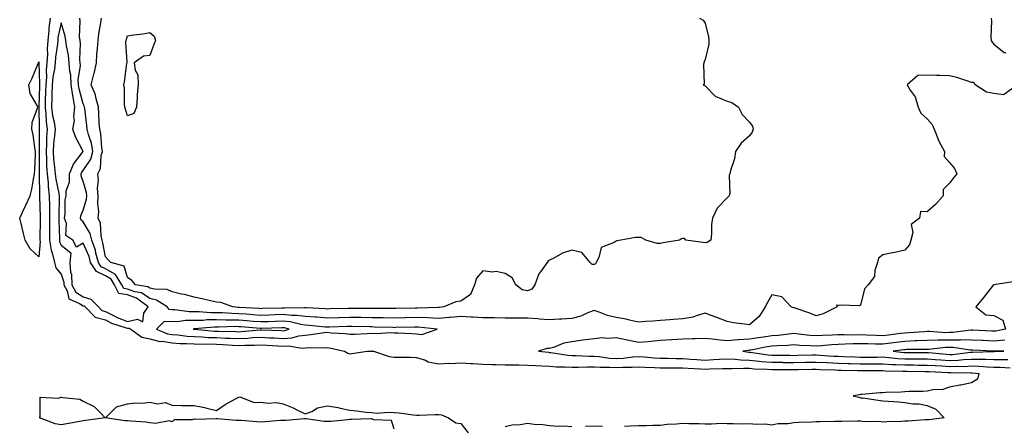
# Model space of a CAD drawing. Units: inches. Extents: x 994883 to 997523, y 7345418 to 7348058.
# Drawn here: x 996199 to 996643, y 7346618 to 7346801 of the extents above; entities that cross this region are included whole.
import ezdxf

# ---------------------------------------------------------------- set-up
doc = ezdxf.new("R2010")
doc.units = ezdxf.units.IN
doc.header["$MEASUREMENT"] = 0
doc.layers.add('Contour_99487345', color=7, linetype='Continuous', true_color=0x409318)

msp = doc.modelspace()

# ---------------------------------------------------------------- linework, layer by layer
at = {"layer": 'Contour_99487345'}
for points in [[(996213.12, 7346801.92, 3237), (996212.55, 7346797.41, 3237), (996212.53, 7346796.41, 3237), (996212.07, 7346791.92, 3237), (996211.82, 7346788.15, 3237), (996211.93, 7346785.8, 3237), (996211.72, 7346781.92, 3237), (996211.38, 7346778.59, 3237), (996211.47, 7346775.34, 3237), (996211.19, 7346771.92, 3237), (996211.1, 7346768.87, 3237), (996210.99, 7346764.86, 3237), (996210.9, 7346761.92, 3237), (996211.27, 7346758.7, 3237), (996211.34, 7346755.21, 3237), (996211.82, 7346751.92, 3237), (996211.56, 7346748.41, 3237), (996211.53, 7346745.4, 3237), (996211.3, 7346741.92, 3237), (996211.54, 7346738.44, 3237), (996211.54, 7346735.41, 3237), (996211.8, 7346731.92, 3237), (996212.23, 7346727.75, 3237), (996212.25, 7346726.11, 3237), (996212.77, 7346721.92, 3237), (996212.83, 7346717.15, 3237), (996212.84, 7346716.71, 3237), (996212.88, 7346711.92, 3237), (996212.9, 7346707.07, 3237), (996212.9, 7346706.77, 3237), (996212.92, 7346701.92, 3237), (996213.55, 7346697.41, 3237), (996214.27, 7346695.69, 3237), (996215.15, 7346691.92, 3237), (996215.69, 7346689.56, 3237), (996218.05, 7346686.65, 3237), (996219.26, 7346683.14, 3237), (996219.33, 7346681.92, 3237), (996220.78, 7346679.19, 3237), (996221.63, 7346675.51, 3237), (996226.45, 7346673.52, 3237), (996228.05, 7346672.46, 3237), (996228.47, 7346672.34, 3237), (996228.88, 7346671.92, 3237), (996233.38, 7346667.26, 3237), (996238.05, 7346666.05, 3237), (996240.8, 7346664.67, 3237), (996247.45, 7346662.52, 3237), (996248.05, 7346662.28, 3237), (996248.52, 7346662.38, 3237), (996249.43, 7346661.92, 3237), (996254.48, 7346658.35, 3237), (996258.05, 7346657.55, 3237), (996262.53, 7346656.4, 3237), (996263.56, 7346656.42, 3237), (996268.05, 7346655.67, 3237), (996271.55, 7346655.42, 3237), (996274.53, 7346655.44, 3237), (996278.05, 7346655.22, 3237), (996281.25, 7346655.12, 3237), (996284.74, 7346655.23, 3237), (996288.05, 7346655.14, 3237), (996291.13, 7346655, 3237), (996295.25, 7346654.72, 3237), (996298.05, 7346654.59, 3237), (996300.85, 7346654.73, 3237), (996305.23, 7346654.75, 3237), (996308.05, 7346654.89, 3237), (996310.85, 7346654.72, 3237), (996315.63, 7346654.34, 3237), (996318.05, 7346654.19, 3237), (996320.48, 7346654.35, 3237), (996326.58, 7346653.39, 3237), (996328.05, 7346653.56, 3237), (996329.79, 7346653.66, 3237), (996336.49, 7346653.48, 3237), (996338.05, 7346653.6, 3237), (996339.52, 7346653.4, 3237), (996345.76, 7346651.92, 3237), (996347.15, 7346651.03, 3237), (996348.05, 7346650.85, 3237), (996349.02, 7346650.96, 3237), (996355.98, 7346651.92, 3237), (996357.9, 7346652.06, 3237), (996358.05, 7346652.07, 3237), (996358.19, 7346652.06, 3237), (996358.82, 7346651.92, 3237), (996365.78, 7346649.65, 3237), (996368.05, 7346649.27, 3237), (996370.74, 7346649.23, 3237), (996375.36, 7346649.23, 3237), (996378.05, 7346649.21, 3237), (996382.1, 7346647.87, 3237), (996383.37, 7346647.24, 3237), (996388.05, 7346646.3, 3237), (996392.67, 7346646.54, 3237), (996393.51, 7346646.46, 3237), (996398.05, 7346646.78, 3237), (996402.56, 7346646.44, 3237), (996403.5, 7346646.47, 3237), (996408.05, 7346646.19, 3237), (996412.07, 7346645.94, 3237), (996413.96, 7346646.02, 3237), (996418.05, 7346645.81, 3237), (996421.9, 7346645.77, 3237), (996424.21, 7346645.76, 3237), (996428.05, 7346645.72, 3237), (996431.63, 7346645.5, 3237), (996434.53, 7346645.43, 3237), (996438.05, 7346645.23, 3237), (996441.09, 7346644.96, 3237), (996444.98, 7346644.98, 3237), (996448.05, 7346644.75, 3237), (996450.87, 7346644.75, 3237), (996455.06, 7346644.91, 3237), (996458.05, 7346644.9, 3237), (996460.84, 7346644.71, 3237), (996465.15, 7346644.82, 3237), (996468.05, 7346644.65, 3237), (996470.93, 7346644.8, 3237), (996475.21, 7346644.77, 3237), (996478.05, 7346644.93, 3237), (996480.9, 7346644.77, 3237), (996485.32, 7346644.65, 3237), (996488.05, 7346644.51, 3237), (996490.61, 7346644.47, 3237), (996495.47, 7346644.5, 3237), (996498.05, 7346644.46, 3237), (996500.44, 7346644.31, 3237), (996505.93, 7346644.03, 3237), (996508.05, 7346643.91, 3237), (996510.13, 7346644, 3237), (996515.85, 7346644.11, 3237), (996518.05, 7346644.21, 3237), (996520.26, 7346644.13, 3237), (996525.58, 7346644.39, 3237), (996528.05, 7346644.31, 3237), (996530.23, 7346644.1, 3237), (996536.07, 7346643.91, 3237), (996538.05, 7346643.74, 3237), (996539.86, 7346643.73, 3237), (996546.18, 7346643.79, 3237), (996548.05, 7346643.78, 3237), (996549.93, 7346643.8, 3237), (996556.15, 7346643.83, 3237), (996558.05, 7346643.85, 3237), (996559.89, 7346643.76, 3237), (996566.43, 7346643.54, 3237), (996568.05, 7346643.45, 3237), (996569.53, 7346643.41, 3237), (996576.69, 7346643.27, 3237), (996578.05, 7346643.23, 3237), (996579.37, 7346643.24, 3237), (996586.74, 7346643.22, 3237), (996588.05, 7346643.23, 3237), (996589.28, 7346643.15, 3237), (996596.92, 7346643.05, 3237), (996598.05, 7346642.98, 3237), (996599.1, 7346642.98, 3237), (996607.07, 7346642.9, 3237), (996608.05, 7346642.9, 3237), (996608.96, 7346642.83, 3237), (996617.56, 7346642.41, 3237), (996618.05, 7346642.37, 3237), (996618.53, 7346642.39, 3237), (996627.79, 7346642.18, 3237), (996628.05, 7346642.2, 3237), (996628.32, 7346642.19, 3237), (996631.29, 7346641.92, 3237), (996630.65, 7346639.32, 3237), (996628.05, 7346637.76, 3237), (996623.28, 7346636.69, 3237), (996622.78, 7346636.65, 3237), (996618.05, 7346635.8, 3237), (996615.19, 7346634.78, 3237), (996610.66, 7346634.52, 3237), (996608.05, 7346633.93, 3237), (996606.14, 7346633.84, 3237), (996599.9, 7346633.76, 3237), (996598.05, 7346633.68, 3237), (996596.41, 7346633.57, 3237), (996589.44, 7346633.31, 3237), (996588.05, 7346633.21, 3237), (996586.81, 7346633.16, 3237), (996578.59, 7346632.46, 3237), (996578.05, 7346632.43, 3237), (996577.6, 7346632.37, 3237), (996574.81, 7346631.92, 3237), (996577.35, 7346631.22, 3237), (996578.05, 7346631.04, 3237), (996579.05, 7346630.92, 3237), (996586.03, 7346629.9, 3237), (996588.05, 7346629.69, 3237), (996590.5, 7346629.47, 3237), (996595.29, 7346629.16, 3237), (996598.05, 7346628.9, 3237), (996601.63, 7346628.33, 3237), (996604.4, 7346628.27, 3237), (996608.05, 7346627.47, 3237), (996611.99, 7346625.86, 3237), (996615.75, 7346621.92, 3237), (996608.87, 7346621.1, 3237), (996608.05, 7346621.05, 3237), (996607.13, 7346621.01, 3237), (996599.45, 7346620.52, 3237), (996598.05, 7346620.46, 3237), (996596.45, 7346620.31, 3237), (996589.84, 7346620.13, 3237), (996588.05, 7346619.95, 3237), (996586.39, 7346620.26, 3237), (996579.81, 7346620.16, 3237), (996578.05, 7346620.39, 3237), (996576.63, 7346620.5, 3237), (996569.71, 7346620.26, 3237), (996568.05, 7346620.36, 3237), (996566.44, 7346620.31, 3237), (996559.8, 7346620.17, 3237), (996558.05, 7346620.11, 3237), (996556.14, 7346620.01, 3237), (996550.18, 7346619.79, 3237), (996548.05, 7346619.67, 3237), (996545.44, 7346619.31, 3237), (996540.77, 7346619.2, 3237), (996538.05, 7346618.71, 3237), (996535.31, 7346619.18, 3237), (996531.07, 7346618.9, 3237), (996528.05, 7346619.24, 3237), (996525.31, 7346619.17, 3237), (996520.69, 7346619.28, 3237), (996518.05, 7346619.21, 3237), (996515.49, 7346619.36, 3237), (996510.93, 7346619.04, 3237), (996508.05, 7346619.17, 3237), (996505.45, 7346619.32, 3237), (996500.67, 7346619.31, 3237), (996498.05, 7346619.44, 3237), (996495.22, 7346619.09, 3237), (996491.05, 7346618.93, 3237), (996488.05, 7346618.48, 3237), (996484.58, 7346618.45, 3237), (996481.58, 7346618.39, 3237), (996478.05, 7346618.37, 3237), (996474.28, 7346618.15, 3237), (996471.85, 7346618.12, 3237)], [(996646.47, 7346770.33, 3237), (996642.5, 7346767.47, 3237), (996638.05, 7346768, 3237), (996634.73, 7346768.6, 3237), (996629.74, 7346771.92, 3237), (996629.12, 7346773, 3237), (996628.05, 7346773.07, 3237), (996626.44, 7346773.54, 3237), (996621.35, 7346775.23, 3237), (996618.05, 7346776.06, 3237), (996613.77, 7346776.2, 3237), (996612.23, 7346776.09, 3237), (996608.05, 7346776.26, 3237), (996603.89, 7346776.09, 3237), (996599, 7346771.92, 3237), (996600.41, 7346769.56, 3237), (996602.62, 7346766.49, 3237), (996604.08, 7346761.92, 3237), (996605.28, 7346759.15, 3237), (996608.05, 7346756.6, 3237), (996610.24, 7346754.11, 3237), (996611.19, 7346751.92, 3237), (996613.13, 7346747, 3237), (996613.38, 7346746.59, 3237), (996615.92, 7346741.92, 3237), (996615.78, 7346739.66, 3237), (996618.05, 7346737.03, 3237), (996620.36, 7346734.23, 3237), (996621.35, 7346731.92, 3237), (996619.93, 7346730.04, 3237), (996618.05, 7346727.65, 3237), (996615.22, 7346724.76, 3237), (996615.2, 7346721.92, 3237), (996611.88, 7346718.09, 3237), (996608.05, 7346714.68, 3237), (996605.07, 7346714.9, 3237), (996604.63, 7346711.92, 3237), (996600.9, 7346709.07, 3237), (996601.63, 7346705.5, 3237), (996600.66, 7346701.92, 3237), (996600.11, 7346699.86, 3237), (996598.05, 7346697.42, 3237), (996593.49, 7346696.48, 3237), (996592.42, 7346696.29, 3237), (996588.05, 7346695.43, 3237), (996586.08, 7346693.89, 3237), (996585.66, 7346691.92, 3237), (996584.51, 7346688.38, 3237), (996584.38, 7346685.59, 3237), (996581.55, 7346681.92, 3237), (996579.84, 7346680.13, 3237), (996578.05, 7346672.65, 3237), (996577.6, 7346672.37, 3237), (996568.91, 7346672.78, 3237), (996568.05, 7346672.55, 3237), (996567.21, 7346672.76, 3237), (996567.57, 7346671.92, 3237), (996561.23, 7346668.74, 3237), (996558.05, 7346667.9, 3237), (996555.22, 7346669.09, 3237), (996548.58, 7346671.39, 3237), (996548.05, 7346671.59, 3237), (996547.69, 7346671.56, 3237), (996546.77, 7346671.92, 3237), (996542.55, 7346676.42, 3237), (996538.05, 7346677.38, 3237), (996536.13, 7346673.85, 3237), (996535.09, 7346671.92, 3237), (996532.37, 7346667.6, 3237), (996528.05, 7346663.8, 3237), (996525.79, 7346664.18, 3237), (996520.92, 7346664.79, 3237), (996518.05, 7346665.31, 3237), (996513.35, 7346667.22, 3237), (996512.49, 7346667.48, 3237), (996508.05, 7346669.04, 3237), (996504.09, 7346667.96, 3237), (996502.67, 7346667.31, 3237), (996498.05, 7346666.57, 3237), (996493.69, 7346666.28, 3237), (996492.2, 7346666.07, 3237), (996488.05, 7346665.75, 3237), (996484.49, 7346665.48, 3237), (996481.43, 7346665.3, 3237), (996478.05, 7346665.05, 3237), (996474.09, 7346665.88, 3237), (996472.56, 7346666.43, 3237), (996468.05, 7346667.08, 3237), (996464.19, 7346668.06, 3237), (996460.39, 7346669.58, 3237), (996458.05, 7346670.33, 3237), (996455.51, 7346669.39, 3237), (996452.18, 7346667.79, 3237), (996448.05, 7346666.69, 3237), (996443.56, 7346666.41, 3237), (996442.51, 7346666.38, 3237), (996438.05, 7346666.12, 3237), (996433.5, 7346666.47, 3237), (996432.7, 7346666.57, 3237), (996428.05, 7346666.9, 3237), (996423.06, 7346666.91, 3237), (996423.04, 7346666.92, 3237), (996418.05, 7346666.92, 3237), (996413.08, 7346666.95, 3237), (996413.02, 7346666.95, 3237), (996408.05, 7346666.97, 3237), (996403.45, 7346667.33, 3237), (996402.7, 7346667.28, 3237), (996398.05, 7346667.55, 3237), (996393.3, 7346667.17, 3237), (996392.84, 7346667.13, 3237), (996388.05, 7346666.76, 3237), (996383.06, 7346666.93, 3237), (996383.04, 7346666.93, 3237), (996378.05, 7346667.08, 3237), (996373.11, 7346666.98, 3237), (996372.99, 7346666.98, 3237), (996368.05, 7346666.88, 3237), (996363.1, 7346666.96, 3237), (996363, 7346666.96, 3237), (996358.05, 7346667.05, 3237), (996353.23, 7346667.09, 3237), (996352.87, 7346667.09, 3237), (996348.05, 7346667.13, 3237), (996343.13, 7346667, 3237), (996342.97, 7346667, 3237), (996338.05, 7346666.87, 3237), (996333.35, 7346667.23, 3237), (996332.71, 7346667.26, 3237), (996328.05, 7346667.59, 3237), (996324.24, 7346668.11, 3237), (996321.91, 7346668.06, 3237), (996318.05, 7346668.46, 3237), (996314.47, 7346668.34, 3237), (996311.72, 7346668.25, 3237), (996308.05, 7346668.12, 3237), (996304.52, 7346668.39, 3237), (996301.39, 7346668.58, 3237), (996298.05, 7346668.82, 3237), (996295.03, 7346668.9, 3237), (996290.75, 7346669.23, 3237), (996288.05, 7346669.3, 3237), (996285.41, 7346669.28, 3237), (996280.29, 7346669.69, 3237), (996278.05, 7346669.67, 3237), (996275.77, 7346669.64, 3237), (996269.32, 7346670.65, 3237), (996268.05, 7346670.63, 3237), (996266.82, 7346670.69, 3237), (996265.79, 7346671.92, 3237), (996261.09, 7346674.96, 3237), (996258.05, 7346675.73, 3237), (996254.32, 7346678.19, 3237), (996251.27, 7346678.7, 3237), (996248.05, 7346679.85, 3237), (996246.29, 7346680.17, 3237), (996245.37, 7346681.92, 3237), (996242.63, 7346686.5, 3237), (996238.05, 7346689.09, 3237), (996236.14, 7346690.01, 3237), (996234.92, 7346691.92, 3237), (996233.77, 7346696.2, 3237), (996233.56, 7346697.43, 3237), (996231.98, 7346701.92, 3237), (996231.18, 7346705.05, 3237), (996228.05, 7346710.23, 3237), (996227.12, 7346711, 3237), (996226.81, 7346711.92, 3237), (996226.99, 7346712.99, 3237), (996228.05, 7346715.49, 3237), (996229.56, 7346720.41, 3237), (996229.67, 7346721.92, 3237), (996229.55, 7346723.42, 3237), (996228.05, 7346728.42, 3237), (996227.15, 7346731.02, 3237), (996227.16, 7346731.92, 3237), (996227.42, 7346732.55, 3237), (996228.05, 7346733.37, 3237), (996231.43, 7346738.54, 3237), (996232.38, 7346741.92, 3237), (996231.72, 7346745.6, 3237), (996230.4, 7346749.57, 3237), (996229.86, 7346751.92, 3237), (996229.73, 7346753.6, 3237), (996228.75, 7346761.22, 3237), (996228.68, 7346761.92, 3237), (996228.55, 7346762.42, 3237), (996228.05, 7346763.32, 3237), (996226.21, 7346770.09, 3237), (996225.95, 7346771.92, 3237), (996225.84, 7346774.13, 3237), (996226.76, 7346780.64, 3237), (996226.67, 7346781.92, 3237), (996226.54, 7346783.43, 3237), (996226.76, 7346790.63, 3237), (996226.62, 7346791.92, 3237), (996226.43, 7346793.54, 3237), (996226.7, 7346800.57, 3237), (996226.48, 7346801.92, 3237)], [(996505.48, 7346801.92, 3236), (996507.15, 7346801.02, 3236), (996508.05, 7346799.71, 3236), (996509.66, 7346793.53, 3236), (996509.79, 7346791.92, 3236), (996509.77, 7346790.21, 3236), (996508.05, 7346783.32, 3236), (996507.65, 7346782.32, 3236), (996507.55, 7346781.92, 3236), (996507.28, 7346781.14, 3236), (996507.69, 7346772.28, 3236), (996507.16, 7346771.92, 3236), (996507.84, 7346771.71, 3236), (996508.05, 7346771.55, 3236), (996512.79, 7346766.66, 3236), (996513.42, 7346766.55, 3236), (996518.05, 7346764.62, 3236), (996520.17, 7346764.03, 3236), (996523.05, 7346761.92, 3236), (996524.76, 7346758.63, 3236), (996528.05, 7346755.18, 3236), (996529.44, 7346753.31, 3236), (996529.69, 7346751.92, 3236), (996529.29, 7346750.68, 3236), (996528.05, 7346748.99, 3236), (996524.31, 7346745.66, 3236), (996521.69, 7346741.92, 3236), (996521.3, 7346738.66, 3236), (996519.49, 7346733.36, 3236), (996519.23, 7346731.92, 3236), (996518.87, 7346731.1, 3236), (996519.14, 7346723.01, 3236), (996518.9, 7346721.92, 3236), (996518.47, 7346721.5, 3236), (996518.05, 7346721.08, 3236), (996513.56, 7346716.41, 3236), (996511.41, 7346711.92, 3236), (996510.91, 7346709.05, 3236), (996510.95, 7346704.82, 3236), (996510.58, 7346701.92, 3236), (996509.06, 7346700.91, 3236), (996508.05, 7346700.8, 3236), (996507.01, 7346700.88, 3236), (996499.45, 7346701.92, 3236), (996498.84, 7346702.71, 3236), (996498.05, 7346702.81, 3236), (996497.37, 7346702.6, 3236), (996496.48, 7346701.92, 3236), (996489.13, 7346700.83, 3236), (996488.05, 7346700.47, 3236), (996486.55, 7346700.42, 3236), (996481.41, 7346701.92, 3236), (996479.32, 7346703.18, 3236), (996478.05, 7346703.2, 3236), (996476.72, 7346703.25, 3236), (996470.17, 7346701.92, 3236), (996468.36, 7346701.61, 3236), (996468.05, 7346701.59, 3236), (996467.1, 7346700.98, 3236), (996461.24, 7346698.72, 3236), (996460.26, 7346694.13, 3236), (996459.09, 7346691.92, 3236), (996458.68, 7346691.28, 3236), (996458.05, 7346691.06, 3236), (996457.17, 7346691.05, 3236), (996456.34, 7346691.92, 3236), (996452.51, 7346696.38, 3236), (996448.05, 7346697.43, 3236), (996443.88, 7346696.09, 3236), (996440.03, 7346693.91, 3236), (996438.05, 7346692.97, 3236), (996437.36, 7346692.61, 3236), (996436.96, 7346691.92, 3236), (996433.91, 7346687.78, 3236), (996433.13, 7346686.84, 3236), (996431.4, 7346681.92, 3236), (996430.02, 7346679.94, 3236), (996428.05, 7346679.2, 3236), (996425.69, 7346679.55, 3236), (996422.82, 7346681.92, 3236), (996421.14, 7346685, 3236), (996418.05, 7346686.93, 3236), (996413.96, 7346687.83, 3236), (996412.35, 7346687.62, 3236), (996408.05, 7346688.15, 3236), (996405.14, 7346684.83, 3236), (996404.23, 7346681.92, 3236), (996402.42, 7346677.54, 3236), (996398.05, 7346674.53, 3236), (996395.79, 7346674.18, 3236), (996390.44, 7346671.92, 3236), (996388.27, 7346671.69, 3236), (996388.05, 7346671.68, 3236), (996387.82, 7346671.69, 3236), (996378.62, 7346671.35, 3236), (996378.05, 7346671.37, 3236), (996377.49, 7346671.36, 3236), (996368.77, 7346671.2, 3236), (996368.05, 7346671.18, 3236), (996367.33, 7346671.19, 3236), (996358.77, 7346671.2, 3236), (996358.05, 7346671.21, 3236), (996357.35, 7346671.22, 3236), (996348.78, 7346671.19, 3236), (996348.05, 7346671.2, 3236), (996347.31, 7346671.18, 3236), (996338.97, 7346671, 3236), (996338.05, 7346670.98, 3236), (996337.17, 7346671.05, 3236), (996328.53, 7346671.44, 3236), (996328.05, 7346671.48, 3236), (996327.66, 7346671.53, 3236), (996318.61, 7346671.36, 3236), (996318.05, 7346671.42, 3236), (996317.53, 7346671.4, 3236), (996308.83, 7346671.14, 3236), (996308.05, 7346671.11, 3236), (996307.3, 7346671.17, 3236), (996298.26, 7346671.71, 3236), (996298.05, 7346671.73, 3236), (996297.86, 7346671.73, 3236), (996295.45, 7346671.92, 3236), (996289.96, 7346673.84, 3236), (996288.05, 7346674.01, 3236), (996285.37, 7346674.6, 3236), (996281.64, 7346675.51, 3236), (996278.05, 7346676.24, 3236), (996273.59, 7346677.46, 3236), (996272.31, 7346677.67, 3236), (996268.05, 7346678.64, 3236), (996265.84, 7346679.71, 3236), (996260.13, 7346679.84, 3236), (996258.05, 7346680.37, 3236), (996257.11, 7346680.99, 3236), (996251.52, 7346681.92, 3236), (996249.97, 7346683.84, 3236), (996248.05, 7346685.18, 3236), (996246.47, 7346690.34, 3236), (996240.42, 7346691.92, 3236), (996239.32, 7346693.19, 3236), (996238.05, 7346694.52, 3236), (996236.95, 7346700.82, 3236), (996236.57, 7346701.92, 3236), (996236.06, 7346703.92, 3236), (996235.78, 7346709.66, 3236), (996234.77, 7346711.92, 3236), (996235.08, 7346714.88, 3236), (996234.58, 7346718.45, 3236), (996234.82, 7346721.92, 3236), (996234.55, 7346725.41, 3236), (996234.96, 7346728.83, 3236), (996234.61, 7346731.92, 3236), (996235.77, 7346734.2, 3236), (996236.18, 7346740.05, 3236), (996236.7, 7346741.92, 3236), (996236.42, 7346743.55, 3236), (996235.99, 7346749.86, 3236), (996235.51, 7346751.92, 3236), (996235.3, 7346754.67, 3236), (996235.14, 7346759.01, 3236), (996234.89, 7346761.92, 3236), (996233.68, 7346766.29, 3236), (996233.55, 7346767.42, 3236), (996231.6, 7346771.92, 3236), (996232.81, 7346776.68, 3236), (996232.92, 7346777.05, 3236), (996233.97, 7346781.92, 3236), (996234.22, 7346785.75, 3236), (996234.46, 7346788.33, 3236), (996234.71, 7346791.92, 3236), (996235.03, 7346794.93, 3236), (996235.95, 7346799.82, 3236), (996236.21, 7346801.92, 3236)], [(996636.89, 7346801.92, 3237), (996636.97, 7346800.84, 3237), (996636.74, 7346793.23, 3237), (996636.83, 7346791.92, 3237), (996637.35, 7346791.22, 3237), (996638.05, 7346790.26, 3237), (996642.71, 7346786.57, 3237), (996643.51, 7346786.46, 3237)], [(996646.78, 7346683.19, 3238), (996638.06, 7346681.93, 3238), (996638.01, 7346681.92, 3238), (996637.84, 7346681.71, 3238), (996633.6, 7346676.37, 3238), (996629.96, 7346671.92, 3238), (996634.42, 7346668.28, 3238), (996638.05, 7346668.06, 3238), (996642.15, 7346666.02, 3238), (996643.31, 7346661.92, 3238), (996638.93, 7346661.04, 3238), (996638.05, 7346660.98, 3238), (996637.15, 7346661.02, 3238), (996628.47, 7346661.5, 3238), (996628.05, 7346661.52, 3238), (996627.65, 7346661.52, 3238), (996619.64, 7346660.33, 3238), (996618.05, 7346660.33, 3238), (996616.43, 7346660.3, 3238), (996609.16, 7346660.81, 3238), (996608.05, 7346660.78, 3238), (996606.86, 7346660.73, 3238), (996599.77, 7346660.2, 3238), (996598.05, 7346660.14, 3238), (996596.01, 7346659.88, 3238), (996590.72, 7346659.25, 3238), (996588.05, 7346658.9, 3238), (996585.13, 7346659, 3238), (996580.74, 7346659.23, 3238), (996578.05, 7346659.32, 3238), (996575.4, 7346659.27, 3238), (996570.62, 7346659.36, 3238), (996568.05, 7346659.3, 3238), (996565.26, 7346659.13, 3238), (996560.95, 7346659.02, 3238), (996558.05, 7346658.83, 3238), (996555.19, 7346659.06, 3238), (996550.29, 7346659.68, 3238), (996548.05, 7346659.88, 3238), (996545.82, 7346659.69, 3238), (996540.92, 7346659.05, 3238), (996538.05, 7346658.83, 3238), (996534.41, 7346658.27, 3238), (996531.98, 7346657.99, 3238), (996528.05, 7346657.34, 3238), (996523.16, 7346657.03, 3238), (996522.93, 7346657.04, 3238), (996518.05, 7346656.67, 3238), (996513.28, 7346657.15, 3238), (996512.76, 7346657.21, 3238), (996508.05, 7346657.7, 3238), (996503.64, 7346657.51, 3238), (996502.43, 7346657.54, 3238), (996498.05, 7346657.33, 3238), (996493.18, 7346657.05, 3238), (996492.93, 7346657.03, 3238), (996488.05, 7346656.76, 3238), (996483.56, 7346656.41, 3238), (996482.38, 7346656.25, 3238), (996478.05, 7346655.88, 3238), (996473.08, 7346656.95, 3238), (996473, 7346656.97, 3238), (996468.05, 7346658.06, 3238), (996463.89, 7346657.76, 3238), (996461.95, 7346658.02, 3238), (996458.05, 7346657.56, 3238), (996453.08, 7346656.89, 3238), (996453.01, 7346656.89, 3238), (996448.05, 7346656.25, 3238), (996444.43, 7346655.54, 3238), (996439.77, 7346653.64, 3238), (996438.05, 7346653.16, 3238), (996436.81, 7346653.17, 3238), (996433.05, 7346651.92, 3238), (996437.62, 7346651.49, 3238), (996438.05, 7346651.46, 3238), (996438.56, 7346651.42, 3238), (996446.25, 7346650.13, 3238), (996448.05, 7346649.99, 3238), (996449.98, 7346649.99, 3238), (996455.85, 7346649.72, 3238), (996458.05, 7346649.72, 3238), (996460.41, 7346649.56, 3238), (996465.01, 7346648.88, 3238), (996468.05, 7346648.71, 3238), (996471.11, 7346648.86, 3238), (996475.52, 7346649.39, 3238), (996478.05, 7346649.54, 3238), (996480.58, 7346649.4, 3238), (996485.14, 7346649.01, 3238), (996488.05, 7346648.86, 3238), (996491.16, 7346648.81, 3238), (996494.84, 7346648.7, 3238), (996498.05, 7346648.66, 3238), (996501.53, 7346648.44, 3238), (996504.37, 7346648.24, 3238), (996508.05, 7346648.01, 3238), (996511.79, 7346648.17, 3238), (996514.49, 7346648.36, 3238), (996518.05, 7346648.52, 3238), (996521.59, 7346648.38, 3238), (996524.2, 7346648.07, 3238), (996528.05, 7346647.95, 3238), (996532.44, 7346647.53, 3238), (996533.51, 7346647.37, 3238), (996538.05, 7346646.99, 3238), (996543, 7346646.97, 3238), (996543.1, 7346646.96, 3238), (996548.05, 7346646.94, 3238), (996552.95, 7346647.01, 3238), (996553.15, 7346647.02, 3238), (996558.05, 7346647.09, 3238), (996562.95, 7346646.82, 3238), (996563.16, 7346646.82, 3238), (996568.05, 7346646.56, 3238), (996572.55, 7346646.42, 3238), (996573.57, 7346646.4, 3238), (996578.05, 7346646.27, 3238), (996582.42, 7346646.29, 3238), (996583.68, 7346646.28, 3238), (996588.05, 7346646.3, 3238), (996592.17, 7346646.04, 3238), (996593.96, 7346646.02, 3238), (996598.05, 7346645.78, 3238), (996601.89, 7346645.76, 3238), (996604.23, 7346645.73, 3238), (996608.05, 7346645.72, 3238), (996611.59, 7346645.46, 3238), (996614.66, 7346645.31, 3238), (996618.05, 7346645.08, 3238), (996621.35, 7346645.23, 3238), (996624.83, 7346645.15, 3238), (996628.05, 7346645.31, 3238), (996631.35, 7346645.22, 3238), (996635.09, 7346644.87, 3238), (996638.05, 7346644.78, 3238), (996640.87, 7346644.74, 3238), (996645.47, 7346644.5, 3238)], [(996643.02, 7346656.89, 3239), (996638.05, 7346656.51, 3239), (996633.23, 7346656.75, 3239), (996632.89, 7346656.76, 3239), (996628.05, 7346657, 3239), (996623.15, 7346657.02, 3239), (996622.97, 7346656.99, 3239), (996618.05, 7346657.01, 3239), (996613.08, 7346656.9, 3239), (996613.02, 7346656.89, 3239), (996608.05, 7346656.75, 3239), (996603.4, 7346656.57, 3239), (996602.7, 7346656.57, 3239), (996598.05, 7346656.4, 3239), (996594.08, 7346655.89, 3239), (996591.69, 7346655.56, 3239), (996588.05, 7346655.09, 3239), (996584.78, 7346655.2, 3239), (996581.37, 7346655.24, 3239), (996578.05, 7346655.35, 3239), (996574.68, 7346655.29, 3239), (996571.21, 7346655.09, 3239), (996568.05, 7346655.02, 3239), (996565.13, 7346654.84, 3239), (996560.5, 7346654.37, 3239), (996558.05, 7346654.21, 3239), (996555.57, 7346654.4, 3239), (996550.72, 7346654.58, 3239), (996548.05, 7346654.81, 3239), (996545.38, 7346654.59, 3239), (996540.59, 7346654.46, 3239), (996538.05, 7346654.27, 3239), (996536.01, 7346653.96, 3239), (996528.6, 7346652.47, 3239), (996528.05, 7346652.38, 3239), (996527.62, 7346652.35, 3239), (996524.99, 7346651.92, 3239), (996527.73, 7346651.59, 3239), (996528.05, 7346651.58, 3239), (996528.42, 7346651.55, 3239), (996536.51, 7346650.38, 3239), (996538.05, 7346650.25, 3239), (996539.73, 7346650.24, 3239), (996546.25, 7346650.12, 3239), (996548.05, 7346650.11, 3239), (996549.84, 7346650.14, 3239), (996556.43, 7346650.3, 3239), (996558.05, 7346650.32, 3239), (996559.74, 7346650.23, 3239), (996565.91, 7346649.78, 3239), (996568.05, 7346649.67, 3239), (996570.37, 7346649.6, 3239), (996575.5, 7346649.38, 3239), (996578.05, 7346649.3, 3239), (996580.66, 7346649.31, 3239), (996585.49, 7346649.36, 3239), (996588.05, 7346649.37, 3239), (996590.77, 7346649.2, 3239), (996594.89, 7346648.76, 3239), (996598.05, 7346648.58, 3239), (996601.41, 7346648.56, 3239), (996604.69, 7346648.56, 3239), (996608.05, 7346648.54, 3239), (996611.69, 7346648.28, 3239), (996614.18, 7346648.05, 3239), (996618.05, 7346647.78, 3239), (996622.01, 7346647.96, 3239), (996624.37, 7346648.23, 3239), (996628.05, 7346648.42, 3239), (996631.65, 7346648.32, 3239), (996634.54, 7346648.41, 3239), (996638.05, 7346648.3, 3239), (996641.72, 7346648.25, 3239), (996644.44, 7346648.31, 3239)], [(996368.05, 7346616.93, 3236), (996366.86, 7346620.73, 3236), (996358.92, 7346621.06, 3236), (996358.05, 7346621.45, 3236), (996357.58, 7346621.46, 3236), (996348.82, 7346621.15, 3236), (996348.05, 7346621.16, 3236), (996347.25, 7346621.12, 3236), (996339.62, 7346620.35, 3236), (996338.05, 7346620.27, 3236), (996336.47, 7346620.33, 3236), (996328.4, 7346621.56, 3236), (996328.05, 7346621.58, 3236), (996327.71, 7346621.58, 3236), (996319.23, 7346620.74, 3236), (996318.05, 7346620.74, 3236), (996316.85, 7346620.72, 3236), (996309.87, 7346620.11, 3236), (996308.05, 7346620.08, 3236), (996306.24, 7346620.12, 3236), (996299.2, 7346620.77, 3236), (996298.05, 7346620.8, 3236), (996296.95, 7346620.82, 3236), (996288.46, 7346621.51, 3236), (996288.05, 7346621.52, 3236), (996287.69, 7346621.56, 3236), (996278.7, 7346621.27, 3236), (996278.05, 7346621.32, 3236), (996277.15, 7346621.03, 3236), (996268.94, 7346621.03, 3236), (996268.05, 7346620.18, 3236), (996266.69, 7346620.56, 3236), (996260.59, 7346619.38, 3236), (996258.05, 7346619.7, 3236), (996256.18, 7346620.05, 3236), (996249.51, 7346620.47, 3236), (996248.05, 7346620.68, 3236), (996246.72, 7346620.6, 3236), (996238.08, 7346621.92, 3236), (996240.05, 7346623.92, 3236), (996243, 7346626.97, 3236), (996243.09, 7346626.96, 3236), (996248.05, 7346628.29, 3236), (996251.25, 7346628.71, 3236), (996254.75, 7346628.62, 3236), (996258.05, 7346628.95, 3236), (996261.64, 7346628.33, 3236), (996264.92, 7346628.8, 3236), (996268.05, 7346627.6, 3236), (996272.41, 7346627.56, 3236), (996273.66, 7346627.53, 3236), (996278.05, 7346627.48, 3236), (996282.73, 7346626.6, 3236), (996283.64, 7346626.33, 3236), (996288.05, 7346625.33, 3236), (996292.01, 7346627.96, 3236), (996296.64, 7346630.51, 3236), (996298.05, 7346631.33, 3236), (996298.6, 7346631.37, 3236), (996305.03, 7346628.91, 3236), (996308.05, 7346629.01, 3236), (996311.38, 7346628.59, 3236), (996315.02, 7346628.89, 3236), (996318.05, 7346628.28, 3236), (996322.57, 7346626.44, 3236), (996324.6, 7346625.37, 3236), (996328.05, 7346623.7, 3236), (996331, 7346624.87, 3236), (996333.57, 7346626.41, 3236), (996338.05, 7346627.3, 3236), (996342.77, 7346626.64, 3236), (996343.68, 7346626.29, 3236), (996348.05, 7346625.35, 3236), (996351.31, 7346625.18, 3236), (996355.48, 7346624.49, 3236), (996358.05, 7346624.32, 3236), (996360.23, 7346624.09, 3236), (996365.38, 7346624.59, 3236), (996368.05, 7346624.4, 3236), (996370.34, 7346624.21, 3236), (996376.65, 7346623.32, 3236), (996378.05, 7346623.19, 3236), (996379.34, 7346623.21, 3236), (996386.57, 7346623.41, 3236), (996388.05, 7346623.43, 3236), (996389.39, 7346623.26, 3236), (996392.54, 7346621.92, 3236), (996395.87, 7346619.74, 3236), (996398.05, 7346619.38, 3236), (996401.39, 7346615.26, 3236)], [(996448.05, 7346617.97, 3237), (996444.35, 7346618.21, 3237), (996441.86, 7346618.12, 3237), (996438.05, 7346618.32, 3237), (996435, 7346618.87, 3237), (996431.03, 7346618.95, 3237), (996428.05, 7346619.35, 3237), (996424.92, 7346618.8, 3237), (996421.26, 7346618.71, 3237), (996418.05, 7346617.88, 3237)], [(996461.94, 7346618.03, 3237), (996458.05, 7346618.17, 3237), (996454.18, 7346618.05, 3237)]]:
    msp.add_polyline3d(points, dxfattribs=at)
for points in [[(996248.05, 7346665.34, 3238), (996252.47, 7346666.34, 3238), (996254.83, 7346665.15, 3238), (996255.3, 7346669.17, 3238), (996257.28, 7346671.92, 3238), (996252.03, 7346675.9, 3238), (996248.05, 7346677.33, 3238), (996244.16, 7346678.03, 3238), (996242.11, 7346681.92, 3238), (996240.59, 7346684.46, 3238), (996238.05, 7346685.9, 3238), (996233.98, 7346687.85, 3238), (996231.4, 7346691.92, 3238), (996230.69, 7346694.56, 3238), (996228.05, 7346700.62, 3238), (996225.01, 7346698.88, 3238), (996223.43, 7346701.92, 3238), (996220.15, 7346704.02, 3238), (996220.53, 7346709.43, 3238), (996219.67, 7346711.92, 3238), (996219.99, 7346713.86, 3238), (996219.85, 7346720.12, 3238), (996220.32, 7346721.92, 3238), (996220.38, 7346724.25, 3238), (996221.87, 7346728.11, 3238), (996221.92, 7346731.92, 3238), (996223.71, 7346736.26, 3238), (996228.04, 7346741.91, 3238), (996228.05, 7346741.92, 3238), (996228.04, 7346741.93, 3238), (996224.6, 7346748.47, 3238), (996223.32, 7346751.92, 3238), (996224.08, 7346755.89, 3238), (996223.87, 7346757.74, 3238), (996224.34, 7346761.92, 3238), (996223.53, 7346766.44, 3238), (996223.32, 7346767.19, 3238), (996222.65, 7346771.92, 3238), (996222.42, 7346776.3, 3238), (996221.99, 7346777.98, 3238), (996221.69, 7346781.92, 3238), (996221.41, 7346785.28, 3238), (996220.46, 7346789.51, 3238), (996220.2, 7346791.92, 3238), (996219.97, 7346793.84, 3238), (996218.05, 7346799.91, 3238), (996216.69, 7346793.28, 3238), (996216.56, 7346791.92, 3238), (996216.45, 7346790.32, 3238), (996215.51, 7346784.46, 3238), (996215.37, 7346781.92, 3238), (996215.06, 7346778.93, 3238), (996214.36, 7346775.61, 3238), (996214.07, 7346771.92, 3238), (996213.93, 7346767.8, 3238), (996213.87, 7346766.1, 3238), (996213.73, 7346761.92, 3238), (996214.18, 7346758.05, 3238), (996214.91, 7346755.06, 3238), (996215.36, 7346751.92, 3238), (996215.15, 7346749.01, 3238), (996214.66, 7346745.3, 3238), (996214.45, 7346741.92, 3238), (996214.66, 7346738.54, 3238), (996215.18, 7346734.79, 3238), (996215.39, 7346731.92, 3238), (996215.65, 7346729.51, 3238), (996217.04, 7346722.93, 3238), (996217.17, 7346721.92, 3238), (996217.18, 7346721.05, 3238), (996217.08, 7346712.89, 3238), (996217.09, 7346711.92, 3238), (996217.09, 7346710.97, 3238), (996217.32, 7346702.66, 3238), (996217.32, 7346701.92, 3238), (996217.41, 7346701.28, 3238), (996218.05, 7346699.77, 3238), (996222.4, 7346696.26, 3238), (996221.95, 7346691.92, 3238), (996222.35, 7346687.62, 3238), (996222.71, 7346686.58, 3238), (996222.95, 7346681.92, 3238), (996224.72, 7346678.59, 3238), (996228.05, 7346676.39, 3238), (996231.51, 7346675.38, 3238), (996234.94, 7346671.92, 3238), (996236.47, 7346670.34, 3238), (996238.05, 7346669.93, 3238), (996242.03, 7346667.94, 3238), (996243.33, 7346667.21, 3238)], [(996248.05, 7346758.01, 3235), (996247.06, 7346760.93, 3235), (996246.86, 7346761.92, 3235), (996246.66, 7346763.31, 3235), (996246.57, 7346770.44, 3235), (996246.28, 7346771.92, 3235), (996246.66, 7346773.31, 3235), (996247.72, 7346781.59, 3235), (996247.8, 7346781.92, 3235), (996247.82, 7346782.16, 3235), (996247.3, 7346791.17, 3235), (996247.34, 7346791.92, 3235), (996247.51, 7346792.46, 3235), (996248.05, 7346794.06, 3235), (996250.63, 7346794.49, 3235), (996255.1, 7346794.87, 3235), (996258.05, 7346795.47, 3235), (996260.04, 7346793.92, 3235), (996260.61, 7346791.92, 3235), (996259.88, 7346790.1, 3235), (996258.05, 7346785.23, 3235), (996255.17, 7346784.8, 3235), (996251.02, 7346781.92, 3235), (996251.43, 7346778.55, 3235), (996252.65, 7346776.51, 3235), (996252.78, 7346771.92, 3235), (996252.38, 7346767.59, 3235), (996252.33, 7346766.19, 3235), (996251.98, 7346761.92, 3235), (996250.88, 7346759.09, 3235)], [(996208.05, 7346694.44, 3236), (996204.14, 7346698.01, 3236), (996201.96, 7346701.92, 3236), (996201.17, 7346705.04, 3236), (996199.91, 7346710.06, 3236), (996199.45, 7346711.92, 3236), (996200.7, 7346714.57, 3236), (996202.23, 7346717.74, 3236), (996204.11, 7346721.92, 3236), (996204.96, 7346725.01, 3236), (996205.61, 7346729.47, 3236), (996206.16, 7346731.92, 3236), (996206.31, 7346733.66, 3236), (996206.5, 7346740.37, 3236), (996206.62, 7346741.92, 3236), (996206.23, 7346743.73, 3236), (996205.56, 7346749.43, 3236), (996204.89, 7346751.92, 3236), (996205.02, 7346754.95, 3236), (996207.51, 7346761.38, 3236), (996207.56, 7346761.92, 3236), (996207.31, 7346762.67, 3236), (996204.17, 7346768.04, 3236), (996203.55, 7346771.92, 3236), (996205.08, 7346774.89, 3236), (996207.76, 7346781.62, 3236), (996207.88, 7346781.92, 3236), (996207.9, 7346782.06, 3236), (996208.05, 7346782.31, 3236), (996208.07, 7346781.93, 3236), (996208.07, 7346781.92, 3236), (996208.06, 7346781.91, 3236), (996208.35, 7346772.22, 3236), (996208.32, 7346771.92, 3236), (996208.31, 7346771.65, 3236), (996208.06, 7346761.93, 3236), (996208.06, 7346761.92, 3236), (996208.07, 7346761.91, 3236), (996208.25, 7346752.12, 3236), (996208.27, 7346751.92, 3236), (996208.26, 7346751.71, 3236), (996208.17, 7346742.04, 3236), (996208.17, 7346741.8, 3236), (996208.2, 7346732.06, 3236), (996208.21, 7346731.92, 3236), (996208.23, 7346731.75, 3236), (996208.33, 7346722.2, 3236), (996208.36, 7346721.92, 3236), (996208.37, 7346721.6, 3236), (996208.67, 7346712.55, 3236), (996208.68, 7346711.92, 3236), (996208.68, 7346711.29, 3236), (996208.52, 7346702.39, 3236), (996208.52, 7346701.92, 3236), (996208.6, 7346701.37, 3236)], [(996378.05, 7346659.85, 3238), (996380.52, 7346659.45, 3238), (996387.41, 7346661.92, 3238), (996378.89, 7346662.76, 3238), (996378.05, 7346662.79, 3238), (996377.2, 7346662.77, 3238), (996368.71, 7346662.58, 3238), (996368.05, 7346662.57, 3238), (996367.39, 7346662.58, 3238), (996359, 7346662.87, 3238), (996358.05, 7346662.89, 3238), (996357.07, 7346662.9, 3238), (996349.19, 7346663.06, 3238), (996348.05, 7346663.07, 3238), (996346.93, 7346663.04, 3238), (996338.91, 7346662.78, 3238), (996338.05, 7346662.76, 3238), (996337.14, 7346662.82, 3238), (996329.72, 7346663.59, 3238), (996328.05, 7346663.72, 3238), (996325.98, 7346663.99, 3238), (996321.29, 7346665.16, 3238), (996318.05, 7346665.49, 3238), (996314.59, 7346665.38, 3238), (996311.38, 7346665.25, 3238), (996308.05, 7346665.13, 3238), (996304.57, 7346665.4, 3238), (996301.78, 7346665.65, 3238), (996298.05, 7346665.92, 3238), (996293.95, 7346666.02, 3238), (996292.1, 7346665.97, 3238), (996288.05, 7346666.09, 3238), (996283.92, 7346666.05, 3238), (996282, 7346665.87, 3238), (996278.05, 7346665.83, 3238), (996274.18, 7346665.79, 3238), (996271.43, 7346665.3, 3238), (996268.05, 7346665.26, 3238), (996264.55, 7346665.42, 3238), (996261.06, 7346661.92, 3238), (996266, 7346659.87, 3238), (996268.05, 7346659.53, 3238), (996270.63, 7346659.34, 3238), (996274.87, 7346658.74, 3238), (996278.05, 7346658.54, 3238), (996281.54, 7346658.43, 3238), (996284.32, 7346658.19, 3238), (996288.05, 7346658.09, 3238), (996292.05, 7346657.91, 3238), (996294, 7346657.86, 3238), (996298.05, 7346657.67, 3238), (996302.1, 7346657.87, 3238), (996304.2, 7346658.08, 3238), (996308.05, 7346658.28, 3238), (996311.93, 7346658.04, 3238), (996314.08, 7346657.95, 3238), (996318.05, 7346657.7, 3238), (996322.01, 7346657.96, 3238), (996325.08, 7346658.95, 3238), (996328.05, 7346659.27, 3238), (996330.54, 7346659.43, 3238), (996336.53, 7346660.4, 3238), (996338.05, 7346660.51, 3238), (996339.68, 7346660.29, 3238), (996346.04, 7346659.91, 3238), (996348.05, 7346659.59, 3238), (996350.26, 7346659.71, 3238), (996356.08, 7346659.95, 3238), (996358.05, 7346660.06, 3238), (996360.03, 7346659.93, 3238), (996366.55, 7346660.42, 3238), (996368.05, 7346660.29, 3238), (996369.73, 7346660.24, 3238), (996376.04, 7346659.9, 3238)], [(996318.05, 7346661.2, 3239), (996318.72, 7346661.25, 3239), (996320.81, 7346661.92, 3239), (996318.61, 7346662.47, 3239), (996318.05, 7346662.53, 3239), (996317.46, 7346662.51, 3239), (996308.28, 7346662.15, 3239), (996308.05, 7346662.14, 3239), (996307.81, 7346662.16, 3239), (996299.07, 7346662.94, 3239), (996298.05, 7346663.01, 3239), (996296.93, 7346663.04, 3239), (996288.98, 7346662.84, 3239), (996288.05, 7346662.87, 3239), (996287.11, 7346662.86, 3239), (996278.13, 7346661.99, 3239), (996277.98, 7346661.99, 3239), (996277.57, 7346661.92, 3239), (996277.99, 7346661.86, 3239), (996278.05, 7346661.86, 3239), (996278.12, 7346661.86, 3239), (996287.2, 7346661.07, 3239), (996288.05, 7346661.05, 3239), (996288.96, 7346661.01, 3239), (996296.94, 7346660.81, 3239), (996298.05, 7346660.76, 3239), (996299.16, 7346660.81, 3239), (996307.79, 7346661.65, 3239), (996308.05, 7346661.67, 3239), (996308.32, 7346661.65, 3239), (996317.38, 7346661.24, 3239)], [(996638.05, 7346651.82, 3240), (996638.16, 7346651.82, 3240), (996642.59, 7346651.92, 3240), (996638.19, 7346652.06, 3240), (996638.05, 7346652.05, 3240), (996637.91, 7346652.06, 3240), (996628.59, 7346652.46, 3240), (996628.05, 7346652.48, 3240), (996627.48, 7346652.48, 3240), (996619.81, 7346653.68, 3240), (996618.05, 7346653.68, 3240), (996616.33, 7346653.64, 3240), (996608.87, 7346652.74, 3240), (996608.05, 7346652.72, 3240), (996607.28, 7346652.69, 3240), (996598.81, 7346652.69, 3240), (996598.05, 7346652.66, 3240), (996597.4, 7346652.57, 3240), (996592.68, 7346651.92, 3240), (996597.53, 7346651.4, 3240), (996598.05, 7346651.37, 3240), (996598.61, 7346651.37, 3240), (996607.49, 7346651.36, 3240), (996608.05, 7346651.36, 3240), (996608.66, 7346651.32, 3240), (996616.71, 7346650.58, 3240), (996618.05, 7346650.49, 3240), (996619.42, 7346650.55, 3240), (996627.64, 7346651.51, 3240), (996628.05, 7346651.53, 3240), (996628.45, 7346651.52, 3240), (996637.95, 7346651.82, 3240)], [(996228.05, 7346620.6, 3236), (996226.48, 7346620.35, 3236), (996220.73, 7346619.24, 3236), (996218.05, 7346618.84, 3236), (996215.38, 7346619.25, 3236), (996208.31, 7346621.92, 3236), (996208.6, 7346622.46, 3236), (996208.71, 7346631.26, 3236), (996216.96, 7346630.83, 3236), (996218.05, 7346631.34, 3236), (996218.9, 7346631.08, 3236), (996226.54, 7346630.4, 3236), (996228.05, 7346629.44, 3236), (996232.96, 7346627.01, 3236), (996233.1, 7346626.96, 3236), (996235.82, 7346624.14, 3236), (996238, 7346621.92, 3236), (996229.2, 7346620.77, 3236)]]:
    msp.add_polyline3d(points, close=True, dxfattribs=at)

doc.saveas('drawing.dxf')
